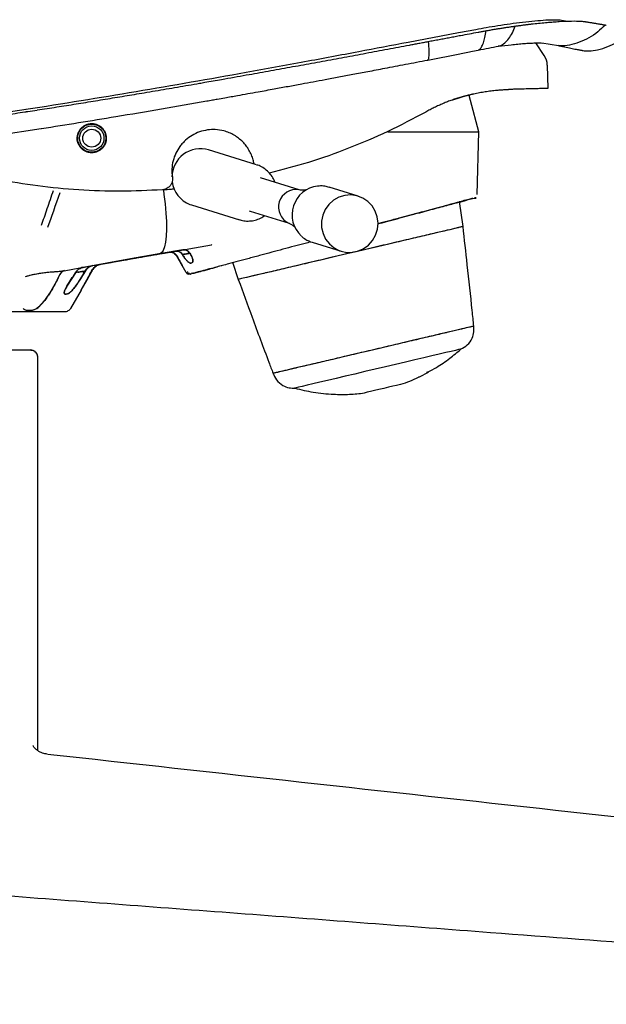
# Model space of a CAD drawing. Units: millimetres. Extents: x 0 to 4090, y 0 to 2860.
# Drawn here: x 2795 to 2958, y 1605 to 1878 of the extents above; entities that cross this region are included whole.
import ezdxf

# ---------------------------------------------------------------- set-up
doc = ezdxf.new("R2010")
doc.units = ezdxf.units.MM
doc.linetypes.add('SLD-Solido', pattern=[0])
doc.layers.add('OGGETTO', color=7, linetype='Continuous')
doc.layers.add('QUOTE', color=251, linetype='Continuous', lineweight=5)
doc.styles.add('ARIAL', font='Arial')
doc.dimstyles.new('Quotatura  scala 1_10', dxfattribs={"dimtxt": 30, "dimasz": 35, "dimexe": 0, "dimexo": 3, "dimgap": 7, "dimtad": 1, "dimlfac": 0.1, "dimrnd": 0.5, "dimzin": 12, "dimdsep": 46, "dimtxsty": 'ARIAL', "dimcen": 0.09, "dimclrd": 256, "dimclre": 251, "dimadec": 0, "dimazin": 3, "dimtfac": 1, "dimtofl": 0, "dimtmove": 0, "dimatfit": 3, "dimfxl": 1, "dimfrac": 2, "dimtolj": 1, "dimtzin": 12, "dimarcsym": 0})

# ---------------------------------------------------------------- blocks, each defined once
blk = doc.blocks.new('*D4')
at = {"layer": 'Defpoints', "color": 0}
for p in [(2469.88, 1613.24), (3088.89, 1613.24), (2469.88, 1511.08)]:
    blk.add_point(p, dxfattribs=at)
at = {"layer": 'QUOTE', "color": 251, "lineweight": -2}
for p, q in [((2469.88, 1610.24), (2469.88, 1511.08)), ((3088.89, 1610.24), (3088.89, 1511.08))]:
    blk.add_line(p, q, dxfattribs=at)
at = {"layer": 'QUOTE', "lineweight": -2}
blk.add_line((3053.89, 1511.08), (2504.88, 1511.08), dxfattribs=at)
at = {"layer": 'QUOTE'}
for points in [[(2504.88, 1516.91), (2504.88, 1505.24), (2469.88, 1511.08)], [(3053.89, 1505.24), (3053.89, 1516.91), (3088.89, 1511.08)]]:
    blk.add_solid(points, dxfattribs=at)
at = {"layer": 'QUOTE', "color": 0, "insert": (2779.38, 1555.53), "char_height": 30, "attachment_point": 2, "rotation": 0, "style": 'ARIAL'}
blk.add_mtext('\\A1;62 cm\\P [24 3/8 in]', dxfattribs=at)

msp = doc.modelspace()

# ---------------------------------------------------------------- linework, layer by layer
at = {"layer": 'OGGETTO', "color": 7, "linetype": 'SLD-Solido', "lineweight": -3}
for p, q in [((2945.835, 1878.213), (2947.531, 1877.934)), ((2952.57, 1877.774), (2952.721, 1877.749)), ((2903.246, 1872.11), (2917.213, 1874.739)), ((2917.213, 1874.739), (2922.02, 1875.639)), ((2941.078, 1868.355), (2938.758, 1871.893)), ((2940.4, 1871.867), (2945.009, 1871.137)), ((2908.694, 1867.133), (2917.584, 1868.892)), ((2921.15, 1869.576), (2922.706, 1869.866)), ((2941.153, 1868.237), (2941.16, 1868.225)), ((2941.895, 1865.744), (2942.066, 1859.246)), ((2919.935, 1857.369), (2915.605, 1855.981)), ((2787.571, 1846.013), (2801.348, 1848.092)), ((2922.468, 1829.759), (2922.924, 1847.162)), ((2861.13, 1838.047), (2847.843, 1842.157)), ((2873.011, 1831.075), (2862.271, 1834.397)), ((2889.403, 1829.302), (2881.336, 1831.797)), ((2842.659, 1827.028), (2843.115, 1826.871)), ((2918.505, 1820.876), (2917.5, 1827.818)), ((2843.115, 1826.871), (2856.402, 1822.762)), ((2859.128, 1825.225), (2859.405, 1825.13)), ((2859.405, 1825.13), (2870.173, 1821.799)), ((2855.946, 1822.919), (2856.402, 1822.762)), ((2876.153, 1816.669), (2876.609, 1816.512)), ((2876.609, 1816.512), (2884.675, 1814.017)), ((2835.023, 1813.432), (2834.266, 1813.299)), ((2840.657, 1814.425), (2834.644, 1813.365)), ((2835.023, 1813.432), (2848.637, 1815.833)), ((2842.63, 1813.466), (2842.241, 1813.943)), ((2842.63, 1813.466), (2842.591, 1813.459)), ((2842.63, 1813.466), (2842.823, 1813.149)), ((2842.63, 1813.466), (2842.63, 1813.466)), ((2843.068, 1812.67), (2842.63, 1813.466)), ((2842.63, 1813.466), (2842.63, 1813.466)), ((2848.637, 1815.833), (2848.719, 1815.847)), ((2814.046, 1809.733), (2820.736, 1810.913)), ((2839.33, 1812.179), (2838.977, 1812.794)), ((2840.887, 1812.612), (2840.589, 1813.091)), ((2840.589, 1813.091), (2840.589, 1813.091)), ((2840.589, 1813.09), (2840.589, 1813.09)), ((2843.165, 1810.781), (2842.949, 1810.721)), ((2842.949, 1810.721), (2843.165, 1810.781)), ((2854.519, 1810.943), (2856.084, 1806.191)), ((2807.798, 1808.631), (2807.553, 1808.543)), ((2807.683, 1808.611), (2814.046, 1809.733)), ((2810.855, 1808.042), (2808.662, 1804.621)), ((2810.855, 1808.042), (2810.856, 1808.041)), ((2811.677, 1805.449), (2813.62, 1808.553)), ((2813.62, 1808.553), (2811.87, 1805.757)), ((2812.967, 1809.543), (2813.342, 1809.609)), ((2813.621, 1808.552), (2813.62, 1808.553)), ((2815.608, 1808.921), (2813.973, 1806.081)), ((2813.973, 1806.081), (2815.608, 1808.921)), ((2841.58, 1808.111), (2840.469, 1810.036)), ((2840.47, 1810.036), (2840.469, 1810.036)), ((2841.613, 1808.127), (2841.696, 1808.025)), ((2842.355, 1808.017), (2842.323, 1807.955)), ((2842.2, 1807.723), (2842.391, 1807.612)), ((2843.129, 1807.758), (2842.705, 1807.645)), ((2842.705, 1807.645), (2842.854, 1807.685)), ((2812.425, 1803.218), (2809.501, 1798.154)), ((2812.423, 1803.217), (2812.425, 1803.218)), ((2808.667, 1802.195), (2808.183, 1802.07)), ((2808.277, 1802.077), (2808.624, 1802.172)), ((2779.384, 1786.59), (2798.384, 1786.59)), ((2800.384, 1675.296), (2800.384, 1784.59)), ((2906.358, 1779.143), (2906.311, 1779.134)), ((2906.373, 1779.147), (2908.936, 1780.468)), ((2908.907, 1780.461), (2908.397, 1780.341)), ((2871.776, 1775.982), (2871.734, 1775.972)), ((2891.061, 1774.639), (2891.052, 1774.637))]:
    msp.add_line(p, q, dxfattribs=at)
at = {"layer": 'OGGETTO', "color": 7, "linetype": 'SLD-Solido', "lineweight": -3, "flags": 128}
for points in [[(2922.924, 1847.154), (2920.592, 1855.857), (2920.214, 1857.269)], [(2803.216, 1820.663), (2803.603, 1821.762), (2804.002, 1822.903), (2804.414, 1824.079), (2804.835, 1825.287), (2805.264, 1826.52), (2805.7, 1827.772), (2806.139, 1829.039), (2806.581, 1830.314)], [(2835.279, 1831.005), (2835.451, 1829.783), (2835.763, 1827.156), (2835.981, 1824.638), (2836.102, 1822.277), (2836.123, 1820.117), (2836.045, 1818.199), (2835.867, 1816.558), (2835.595, 1815.226), (2835.232, 1814.228), (2834.787, 1813.581), (2834.266, 1813.299)], [(2884.219, 1814.174), (2885.864, 1813.75), (2887.564, 1813.696), (2889.24, 1814.014), (2890.812, 1814.69), (2892.208, 1815.692), (2893.363, 1816.973), (2894.221, 1818.473), (2894.744, 1820.122), (2894.907, 1821.843), (2894.701, 1823.555), (2894.138, 1825.179), (2893.242, 1826.638), (2892.057, 1827.864), (2890.637, 1828.8), (2889.048, 1829.403), (2887.366, 1829.643), (2885.668, 1829.51), (2884.035, 1829.01), (2882.542, 1828.166), (2881.259, 1827.018), (2880.246, 1825.62), (2879.552, 1824.036), (2879.207, 1822.341), (2879.228, 1820.614), (2879.615, 1818.936), (2880.349, 1817.386), (2881.395, 1816.035), (2882.706, 1814.948), (2884.219, 1814.174)], [(2917.54, 1827.697), (2917.368, 1827.651), (2916.852, 1827.513), (2915.999, 1827.284), (2914.818, 1826.967), (2913.321, 1826.566), (2911.526, 1826.085), (2909.452, 1825.53), (2907.121, 1824.905), (2904.559, 1824.219), (2901.795, 1823.478), (2898.858, 1822.691), (2895.781, 1821.866), (2894.947, 1821.643)], [(2918.505, 1820.876), (2918.422, 1820.856), (2918.013, 1820.76), (2917.267, 1820.585), (2916.193, 1820.332), (2914.802, 1820.005), (2913.11, 1819.607), (2911.135, 1819.142), (2908.899, 1818.616), (2906.426, 1818.034), (2903.743, 1817.403), (2900.881, 1816.73), (2897.869, 1816.021), (2894.742, 1815.286), (2891.533, 1814.531), (2888.277, 1813.765), (2885.011, 1812.996), (2881.77, 1812.234)], [(2815.721, 1810.029), (2828.505, 1812.283), (2838.549, 1814.054)], [(2820.557, 1810.881), (2828.473, 1812.277), (2834.577, 1813.353)], [(2834.577, 1813.353), (2826.14, 1811.866), (2820.557, 1810.881)], [(2834.476, 1813.336), (2825.151, 1811.691), (2812.967, 1809.543)], [(2838.886, 1812.777), (2839.677, 1811.406), (2840.469, 1810.036)], [(2881.77, 1812.234), (2878.589, 1811.486), (2875.504, 1810.76), (2872.548, 1810.064), (2869.754, 1809.407), (2867.151, 1808.795), (2864.77, 1808.235), (2862.635, 1807.732), (2860.77, 1807.294), (2859.196, 1806.923), (2857.93, 1806.625), (2856.986, 1806.403), (2856.373, 1806.259), (2856.1, 1806.195), (2856.084, 1806.191)], [(2812.425, 1803.218), (2814.077, 1806.08), (2815.729, 1808.942)], [(2921.501, 1793.205), (2921.463, 1793.196), (2921.126, 1793.117), (2920.442, 1792.956), (2919.421, 1792.716), (2918.075, 1792.399), (2916.422, 1792.01), (2914.482, 1791.554), (2912.28, 1791.036), (2909.843, 1790.463), (2907.203, 1789.841), (2904.391, 1789.18), (2901.444, 1788.487), (2898.398, 1787.77), (2895.293, 1787.04), (2892.166, 1786.304), (2889.058, 1785.573), (2886.007, 1784.855), (2883.052, 1784.16), (2880.23, 1783.496), (2877.576, 1782.871), (2875.124, 1782.295), (2872.904, 1781.772), (2870.945, 1781.312), (2869.271, 1780.918), (2867.904, 1780.596), (2866.859, 1780.35), (2866.152, 1780.184), (2865.79, 1780.099), (2865.739, 1780.087)], [(2917.97, 1786.849), (2917.97, 1786.849), (2917.79, 1786.807), (2917.262, 1786.683), (2916.395, 1786.479), (2915.202, 1786.198), (2913.699, 1785.845), (2911.912, 1785.424), (2909.865, 1784.942), (2907.591, 1784.407), (2905.124, 1783.827), (2902.501, 1783.21), (2899.762, 1782.566), (2896.949, 1781.904), (2894.104, 1781.235), (2891.27, 1780.568), (2888.491, 1779.914), (2885.808, 1779.283), (2883.262, 1778.684), (2880.892, 1778.126), (2878.733, 1777.619), (2876.819, 1777.168), (2875.178, 1776.782), (2873.835, 1776.466), (2872.811, 1776.225), (2872.121, 1776.063), (2871.776, 1775.982)], [(2908.942, 1780.469), (2908.937, 1780.468), (2908.856, 1780.449), (2908.675, 1780.406), (2908.397, 1780.341)], [(2901.273, 1777.041), (2901.17, 1777.017), (2900.734, 1776.914), (2899.987, 1776.739), (2898.979, 1776.502), (2897.779, 1776.219), (2896.469, 1775.911), (2895.139, 1775.598), (2893.878, 1775.301), (2892.772, 1775.041), (2891.898, 1774.836), (2891.315, 1774.699), (2891.061, 1774.639)]]:
    msp.add_lwpolyline(points, dxfattribs=at)
at = {"layer": 'OGGETTO', "color": 7, "linetype": 'SLD-Solido', "lineweight": -3}
for radius in [3.9, 3.4, 2.5]:
    msp.add_circle((2815.384, 1845.425), radius, dxfattribs=at)
for centre, radius, start, end in [((2936.897, 1865.613), 5, 1.5, 33.25686), ((2845.58, 1834.517), 7.968, 73.50725, 178.91591), ((2845.472, 1834.361), 7.854, 187.68051, 249.01179), ((2872.117, 1826.275), 4.858, 80.21045, 245.40815), ((2879.019, 1824.139), 8.001, 96.7435, 227.24708), ((2808.897, 1806.11), 2.803, 122.54891, 156.99758)]:
    msp.add_arc(centre, radius, start, end, dxfattribs=at)
for points, knots in [([(2922.019, 1875.639), (2923.008, 1875.821), (2925.097, 1876.205), (2928.317, 1876.737), (2931.727, 1877.246), (2935.209, 1877.696), (2938.601, 1878.055), (2941.683, 1878.283), (2944.31, 1878.366), (2945.316, 1878.265), (2945.835, 1878.213)], [0, 0, 0, 0, 0.0879103, 0.1856625, 0.2947248, 0.4148059, 0.5455569, 0.6867102, 0.8382228, 1, 1, 1, 1]), ([(2924.866, 1875.268), (2925.061, 1875.302), (2925.451, 1875.371), (2926.033, 1875.471), (2926.612, 1875.57), (2927.189, 1875.667), (2927.932, 1875.79), (2928.836, 1875.936), (2929.897, 1876.102), (2930.944, 1876.261), (2931.979, 1876.413), (2932.657, 1876.509), (2932.996, 1876.557)], [0, 0, 0, 0, 0.0697982, 0.1395361, 0.2092147, 0.2788346, 0.3484018, 0.4790808, 0.6095779, 0.7398952, 0.870035, 1, 1, 1, 1]), ([(2928.266, 1871.033), (2928.465, 1871.049), (2929.119, 1871.103), (2930.102, 1871.849), (2931.223, 1873.032), (2932.22, 1874.581), (2932.742, 1875.908), (2932.996, 1876.555)], [0, 0, 0, 0, 0.0977527, 0.3206646, 0.5534102, 0.7823453, 1, 1, 1, 1]), ([(2932.996, 1876.557), (2933.171, 1876.581), (2933.52, 1876.63), (2934.039, 1876.701), (2934.553, 1876.769), (2935.063, 1876.836), (2935.568, 1876.901), (2936.068, 1876.964), (2936.563, 1877.025), (2937.054, 1877.084), (2937.539, 1877.141), (2938.53, 1877.255), (2939.989, 1877.412), (2941.844, 1877.589), (2943.588, 1877.733), (2945.992, 1877.896), (2948.769, 1878.003), (2951.003, 1877.955), (2952.056, 1877.852), (2952.406, 1877.801), (2952.488, 1877.789), (2952.535, 1877.781), (2952.569, 1877.776)], [0, 0, 0, 0, 0.0187087, 0.0374047, 0.056088, 0.0747589, 0.0934174, 0.1120638, 0.1306982, 0.1493209, 0.1679319, 0.1865314, 0.2645856, 0.3424511, 0.4201455, 0.4976961, 0.6860664, 0.874114, 0.9726462, 0.984179, 0.9880858, 1, 1, 1, 1]), ([(2957.914, 1876.89), (2957.272, 1876.217), (2955.952, 1874.832), (2953.503, 1873.245), (2950.85, 1871.986), (2948.162, 1871.227), (2946.172, 1870.962), (2945.172, 1871.134), (2945.008, 1871.163)], [0, 0, 0, 0, 0.18953311, 0.38992998, 0.59433617, 0.79052542, 0.96550463, 1, 1, 1, 1]), ([(2952.721, 1877.75), (2952.884, 1877.723), (2953.209, 1877.669), (2953.685, 1877.59), (2954.152, 1877.513), (2954.609, 1877.438), (2955.056, 1877.364), (2955.494, 1877.291), (2955.922, 1877.221), (2956.34, 1877.152), (2956.748, 1877.084), (2957.147, 1877.019), (2957.537, 1876.954), (2957.788, 1876.913), (2957.914, 1876.892)], [0, 0, 0, 0, 0.083392, 0.1667732, 0.2501437, 0.3335034, 0.4168525, 0.5001909, 0.5835187, 0.6668359, 0.7501427, 0.8334389, 0.9167246, 1, 1, 1, 1]), ([(2957.914, 1876.892), (2957.979, 1876.881), (2958.108, 1876.86), (2958.234, 1876.839), (2958.297, 1876.829)], [0, 0, 0, 0, 0.5000161, 1, 1, 1, 1]), ([(2908.839, 1872.287), (2909.34, 1872.381), (2910.341, 1872.569), (2911.842, 1872.851), (2913.343, 1873.132), (2914.843, 1873.412), (2916.342, 1873.691), (2917.341, 1873.877), (2917.841, 1873.97)], [0, 0, 0, 0, 0.1666902, 0.3333697, 0.5000393, 0.6667003, 0.8333535, 1, 1, 1, 1]), ([(2917.841, 1873.97), (2918.652, 1874.121), (2920.273, 1874.423), (2921.893, 1874.725), (2922.703, 1874.876)], [0, 0, 0, 0, 0.5000003, 1, 1, 1, 1]), ([(2922.688, 1869.942), (2922.797, 1869.952), (2923.163, 1869.985), (2923.639, 1870.685), (2924.159, 1871.818), (2924.583, 1873.325), (2924.773, 1874.629), (2924.866, 1875.266)], [0, 0, 0, 0, 0.0952041, 0.31837383, 0.5512129, 0.78074596, 1, 1, 1, 1]), ([(2922.703, 1874.876), (2922.769, 1874.888), (2923.164, 1874.961), (2923.886, 1875.094), (2924.54, 1875.21), (2924.866, 1875.268)], [0, 0, 0, 0, 0.0914197, 0.5459391, 1, 1, 1, 1]), ([(2951.33, 1869.891), (2951.473, 1869.853), (2952.077, 1869.692), (2953.665, 1869.597), (2956.047, 1869.944), (2958.734, 1870.801), (2961.368, 1872.106), (2963.713, 1873.697), (2964.943, 1875.022), (2965.536, 1875.662)], [0, 0, 0, 0, 0.0347257, 0.1464415, 0.2962706, 0.4780165, 0.6633067, 0.8373565, 1, 1, 1, 1]), ([(2858.241, 1863.742), (2863.668, 1864.727), (2874.102, 1866.62), (2889.104, 1869.419), (2898.671, 1871.239), (2903.246, 1872.11)], [0, 0, 0, 0, 0.36131, 0.6946074, 1, 1, 1, 1]), ([(2858.309, 1862.975), (2859.319, 1863.155), (2861.338, 1863.515), (2864.366, 1864.059), (2867.392, 1864.604), (2870.417, 1865.152), (2873.44, 1865.701), (2876.462, 1866.253), (2879.482, 1866.806), (2882.501, 1867.362), (2885.519, 1867.919), (2888.535, 1868.478), (2891.549, 1869.039), (2894.563, 1869.602), (2897.575, 1870.166), (2900.585, 1870.732), (2902.592, 1871.11), (2903.595, 1871.3)], [0, 0, 0, 0, 0.0667927, 0.1335657, 0.2003192, 0.2670533, 0.3337682, 0.4004643, 0.467142, 0.5338017, 0.6004443, 0.6670704, 0.7336811, 0.8002778, 0.8668619, 0.9334353, 1, 1, 1, 1]), ([(2903.595, 1871.3), (2904.032, 1871.382), (2904.906, 1871.547), (2906.218, 1871.795), (2907.529, 1872.041), (2908.402, 1872.205), (2908.839, 1872.287)], [0, 0, 0, 0, 0.2500274, 0.5000358, 0.7500262, 1, 1, 1, 1]), ([(2908.839, 1872.286), (2908.902, 1871.365), (2909.032, 1869.478), (2908.963, 1867.998), (2908.847, 1867.206), (2908.719, 1867.21), (2908.68, 1867.211)], [0, 0, 0, 0, 0.3303825, 0.6769935, 0.8991483, 1, 1, 1, 1]), ([(2922.718, 1869.869), (2923.693, 1870.072), (2925.624, 1870.473), (2927.463, 1870.807), (2928.373, 1870.972)], [0, 0, 0, 0, 0.5049681, 1, 1, 1, 1]), ([(2928.284, 1870.956), (2929.528, 1871.11), (2931.457, 1871.349), (2933.768, 1871.574), (2935.502, 1871.721), (2937.118, 1871.831), (2938.546, 1871.898), (2939.746, 1871.918), (2940.222, 1871.879), (2940.468, 1871.859)], [0, 0, 0, 0, 0.2029059, 0.3148023, 0.4341065, 0.5621645, 0.6987849, 0.8442031, 1, 1, 1, 1]), ([(2945.086, 1871.104), (2945.803, 1870.953), (2947.238, 1870.653), (2948.32, 1870.438), (2948.861, 1870.331)], [0, 0, 0, 0, 0.4998294, 1, 1, 1, 1]), ([(2917.584, 1868.892), (2918.181, 1869.011), (2919.368, 1869.249), (2920.558, 1869.467), (2921.149, 1869.576)], [0, 0, 0, 0, 0.50323911, 1, 1, 1, 1]), ([(2948.861, 1870.331), (2949.335, 1870.238), (2950.283, 1870.052), (2950.86, 1869.945), (2951.149, 1869.891)], [0, 0, 0, 0, 0.4998395, 1, 1, 1, 1]), ([(2951.147, 1869.891), (2951.274, 1869.865), (2951.42, 1869.836), (2951.694, 1869.798), (2951.727, 1869.793)], [0, 0, 0, 0, 0.87831086, 1, 1, 1, 1]), ([(2847.367, 1855.768), (2847.877, 1855.858), (2848.84, 1856.028), (2850.496, 1856.321), (2852.818, 1856.734), (2856.589, 1857.407), (2861.155, 1858.229), (2865.833, 1859.079), (2869.879, 1859.818), (2873.51, 1860.486), (2876.944, 1861.121), (2880.377, 1861.758), (2884.046, 1862.443), (2887.998, 1863.184), (2892.256, 1863.986), (2897.116, 1864.908), (2902.665, 1865.963), (2906.633, 1866.734), (2908.694, 1867.133)], [0, 0, 0, 0, 0.0248742, 0.0470159, 0.0808265, 0.1382089, 0.2311614, 0.3038372, 0.3667539, 0.4289147, 0.4813712, 0.5346564, 0.5968648, 0.6608618, 0.7281196, 0.8053334, 0.8989204, 1, 1, 1, 1]), ([(2797.122, 1853.442), (2807.312, 1855.06), (2827.707, 1858.299), (2848.058, 1861.927), (2858.241, 1863.742)], [0, 0, 0, 0, 0.4996565, 1, 1, 1, 1]), ([(2846.75, 1860.937), (2847.536, 1861.074), (2849.107, 1861.349), (2851.822, 1861.826), (2854.889, 1862.367), (2857.171, 1862.773), (2858.309, 1862.975)], [0, 0, 0, 0, 0.20382, 0.4076201, 0.704511, 1, 1, 1, 1]), ([(2800.266, 1853.253), (2801.164, 1853.391), (2802.96, 1853.669), (2805.654, 1854.091), (2808.349, 1854.516), (2811.044, 1854.946), (2813.74, 1855.379), (2816.438, 1855.816), (2819.136, 1856.256), (2821.835, 1856.7), (2824.535, 1857.147), (2827.236, 1857.598), (2831.089, 1858.245), (2836.094, 1859.094), (2841.222, 1859.976), (2844.774, 1860.592), (2846.275, 1860.854), (2846.75, 1860.937)], [0, 0, 0, 0, 0.0578956, 0.1158073, 0.1737386, 0.2316923, 0.2896703, 0.3476739, 0.405704, 0.4637607, 0.5218436, 0.5799508, 0.6380831, 0.7705503, 0.9030483, 0.9692761, 1, 1, 1, 1]), ([(2918.588, 1857.025), (2918.691, 1857.054), (2918.894, 1857.112), (2919.202, 1857.197), (2919.505, 1857.28), (2919.805, 1857.358), (2920.1, 1857.434), (2920.39, 1857.507), (2920.674, 1857.577), (2920.953, 1857.644), (2921.225, 1857.707), (2921.923, 1857.866), (2923.052, 1858.099), (2924.661, 1858.38), (2926.28, 1858.607), (2927.589, 1858.747), (2928.558, 1858.828), (2929.198, 1858.874), (2929.838, 1858.911), (2930.478, 1858.94), (2930.9, 1858.953), (2931.111, 1858.959)], [0, 0, 0, 0, 0.0289552, 0.0571539, 0.0845961, 0.1112821, 0.1372121, 0.1623862, 0.1868047, 0.2104678, 0.2333759, 0.2555292, 0.3849001, 0.5070963, 0.6323396, 0.7553977, 0.8037798, 0.852423, 0.9013355, 0.9505252, 1, 1, 1, 1]), ([(2942.066, 1859.246), (2942.064, 1859.246), (2942.062, 1859.246), (2942.045, 1859.245), (2942.018, 1859.245), (2941.98, 1859.244), (2941.931, 1859.242), (2941.83, 1859.24), (2941.64, 1859.235), (2941.299, 1859.226), (2940.864, 1859.215), (2940.164, 1859.196), (2939.07, 1859.168), (2937.712, 1859.132), (2936.492, 1859.1), (2935.514, 1859.074), (2934.48, 1859.047), (2933.578, 1859.024), (2932.836, 1859.004), (2932.27, 1858.989), (2931.696, 1858.974), (2931.306, 1858.964), (2931.111, 1858.959)], [0, 0, 0, 0, 0.0208709, 0.0417097, 0.0625316, 0.083352, 0.1041861, 0.1250491, 0.1875443, 0.2500679, 0.3125631, 0.3750867, 0.5000023, 0.6249179, 0.6874132, 0.7499367, 0.812432, 0.8749555, 0.9062265, 0.9374565, 0.9686972, 1, 1, 1, 1]), ([(2801.399, 1848.1), (2808.296, 1849.195), (2823.632, 1851.628), (2838.943, 1854.299), (2847.367, 1855.768)], [0, 0, 0, 0, 0.4497732, 1, 1, 1, 1]), ([(2918.588, 1857.025), (2918.378, 1856.963), (2917.957, 1856.841), (2917.326, 1856.645), (2916.698, 1856.442), (2916.071, 1856.229), (2915.446, 1856.008), (2914.823, 1855.779), (2914.203, 1855.541), (2913.584, 1855.294), (2912.969, 1855.039), (2912.355, 1854.775), (2911.745, 1854.503), (2911.137, 1854.222), (2910.532, 1853.933), (2909.931, 1853.635), (2909.332, 1853.328), (2908.737, 1853.014), (2908.342, 1852.797), (2908.145, 1852.688)], [0, 0, 0, 0, 0.0600503, 0.1199345, 0.1796551, 0.2392147, 0.2986157, 0.3578606, 0.4169521, 0.4758926, 0.5346848, 0.5933313, 0.6518347, 0.7101977, 0.7684229, 0.826513, 0.8844707, 0.9422988, 1, 1, 1, 1]), ([(2738.605, 1845.894), (2743.45, 1846.388), (2753.171, 1847.38), (2772.682, 1849.812), (2787.341, 1851.989), (2797.123, 1853.442)], [0, 0, 0, 0, 0.2484637, 0.4984785, 1, 1, 1, 1]), ([(2786.293, 1851.16), (2787.168, 1851.287), (2788.916, 1851.542), (2791.538, 1851.93), (2794.159, 1852.322), (2795.907, 1852.587), (2796.78, 1852.719)], [0, 0, 0, 0, 0.2500336, 0.5000328, 0.7500154, 1, 1, 1, 1]), ([(2796.78, 1852.719), (2796.894, 1852.736), (2797.048, 1852.76), (2797.24, 1852.789), (2797.425, 1852.817), (2798.416, 1852.968), (2799.369, 1853.115), (2800.215, 1853.245)], [0, 0, 0, 0, 0.099316, 0.1343928, 0.1676673, 0.2614972, 1, 1, 1, 1]), ([(2908.145, 1852.688), (2904.671, 1850.844), (2897.82, 1847.207), (2886.871, 1842.559), (2875.892, 1838.63), (2868.34, 1836.65), (2864.694, 1835.695)], [0, 0, 0, 0, 0.2628716, 0.5183592, 0.7674316, 1, 1, 1, 1]), ([(2815.49, 1841.376), (2815.423, 1841.376), (2815.291, 1841.374), (2815.093, 1841.384), (2814.896, 1841.402), (2814.701, 1841.431), (2814.508, 1841.469), (2814.317, 1841.517), (2814.127, 1841.574), (2813.751, 1841.707), (2813.211, 1841.975), (2812.58, 1842.468), (2812.054, 1843.07), (2811.662, 1843.767), (2811.408, 1844.524), (2811.309, 1845.317), (2811.365, 1846.115), (2811.579, 1846.885), (2811.935, 1847.602), (2812.429, 1848.232), (2813.034, 1848.758), (2813.618, 1849.086), (2814.112, 1849.277), (2814.493, 1849.383), (2814.882, 1849.452), (2815.146, 1849.467), (2815.278, 1849.474)], [0, 0, 0, 0, 0.0157112, 0.0313134, 0.0468435, 0.062339, 0.0778375, 0.0933768, 0.1089943, 0.1247267, 0.1875945, 0.2502998, 0.3128097, 0.3750358, 0.4377123, 0.4999043, 0.5621213, 0.624966, 0.6871858, 0.7497233, 0.8125726, 0.8754393, 0.9067468, 0.9377435, 0.9687281, 1, 1, 1, 1]), ([(2815.278, 1849.474), (2815.344, 1849.475), (2815.477, 1849.476), (2815.675, 1849.466), (2815.871, 1849.448), (2816.066, 1849.419), (2816.259, 1849.381), (2816.45, 1849.334), (2816.64, 1849.277), (2817.015, 1849.143), (2817.555, 1848.876), (2818.186, 1848.384), (2818.712, 1847.782), (2819.106, 1847.085), (2819.36, 1846.327), (2819.459, 1845.533), (2819.402, 1844.734), (2819.188, 1843.963), (2818.831, 1843.246), (2818.337, 1842.617), (2817.732, 1842.092), (2817.149, 1841.764), (2816.655, 1841.573), (2816.274, 1841.467), (2815.885, 1841.398), (2815.622, 1841.384), (2815.49, 1841.376)], [0, 0, 0, 0, 0.0157096, 0.0313078, 0.0468316, 0.0623183, 0.0778057, 0.0933315, 0.1089332, 0.1246476, 0.187417, 0.2500368, 0.3125309, 0.3747847, 0.4375707, 0.499898, 0.5622516, 0.62521, 0.687457, 0.7499768, 0.8127397, 0.8755077, 0.9067844, 0.9377592, 0.9687313, 1, 1, 1, 1]), ([(2860.455, 1838.256), (2860.382, 1838.642), (2860.217, 1839.509), (2859.745, 1840.814), (2859.101, 1842.104), (2858.296, 1843.303), (2857.332, 1844.419), (2856.209, 1845.413), (2854.925, 1846.28), (2853.552, 1846.963), (2851.793, 1847.552), (2849.776, 1847.863), (2847.491, 1847.76), (2845.314, 1847.232), (2843.247, 1846.27), (2841.711, 1845.147), (2840.619, 1844.064), (2839.653, 1842.89), (2838.676, 1841.265), (2837.913, 1839.128), (2837.549, 1836.844), (2837.697, 1835.308), (2837.771, 1834.538)], [0, 0, 0, 0, 0.0326802, 0.0733053, 0.1152093, 0.1527056, 0.1937903, 0.2384701, 0.2781092, 0.3237058, 0.366995, 0.4337536, 0.4938599, 0.5578802, 0.6200538, 0.6831953, 0.7154235, 0.7480682, 0.8095963, 0.8720665, 0.9358923, 1, 1, 1, 1]), ([(2897.605, 1847.154), (2897.636, 1847.154), (2899.85, 1847.154), (2903.876, 1847.154), (2909.429, 1847.154), (2914.159, 1847.154), (2918, 1847.154), (2920.8, 1847.154), (2922.589, 1847.154), (2922.812, 1847.154), (2922.924, 1847.154)], [0, 0, 0, 0, 0.0019913, 0.14456395, 0.28713657, 0.42970934, 0.57228203, 0.71485461, 0.85742734, 1, 1, 1, 1]), ([(2835.009, 1831.084), (2831.134, 1830.896), (2823.375, 1830.521), (2811.782, 1830.938), (2800.325, 1832.058), (2788.934, 1833.935), (2777.612, 1836.611), (2768.066, 1839.437), (2762.559, 1841.597), (2760.592, 1842.369)], [0, 0, 0, 0, 0.14934192, 0.29901374, 0.44663502, 0.59619945, 0.75207198, 0.91144065, 1, 1, 1, 1]), ([(2866.192, 1833.184), (2866.136, 1833.365), (2865.923, 1834.055), (2865.247, 1835.128), (2864.206, 1836.339), (2862.921, 1837.278), (2861.894, 1837.837), (2861.288, 1837.98), (2861.196, 1838.002)], [0, 0, 0, 0, 0.0787931, 0.2998189, 0.5205427, 0.7408566, 0.9607171, 1, 1, 1, 1]), ([(2837.771, 1834.538), (2837.778, 1834.487), (2837.792, 1834.384), (2837.804, 1834.23), (2837.813, 1833.895), (2837.75, 1833.361), (2837.485, 1832.653), (2837.087, 1832.091), (2836.61, 1831.657), (2836.132, 1831.364), (2835.646, 1831.185), (2835.278, 1831.108), (2835.081, 1831.09), (2835.009, 1831.084)], [0, 0, 0, 0, 0.03136611, 0.0624277, 0.09318509, 0.23373625, 0.38430922, 0.54491869, 0.6445773, 0.7730328, 0.88069339, 0.95636683, 1, 1, 1, 1]), ([(2801.447, 1821.226), (2801.701, 1821.962), (2802.211, 1823.441), (2803.041, 1825.861), (2803.898, 1828.37), (2804.481, 1830.082), (2804.77, 1830.934)], [0, 0, 0, 0, 0.2488444, 0.5000004, 0.7511549, 1, 1, 1, 1]), ([(2835.485, 1831.16), (2836.08, 1831.18), (2837.045, 1831.212), (2837.997, 1831.328), (2838.363, 1831.372)], [0, 0, 0, 0, 0.6162302, 1, 1, 1, 1]), ([(2875.057, 1831.088), (2875.062, 1831.091), (2875.1, 1831.109), (2874.896, 1831.032), (2874.416, 1830.963), (2873.71, 1830.934), (2873.167, 1831.042), (2872.942, 1831.087)], [0, 0, 0, 0, 0.0354288, 0.2497738, 0.5005869, 0.7936869, 1, 1, 1, 1]), ([(2881.403, 1831.752), (2880.987, 1831.87), (2880.065, 1832.132), (2878.94, 1832.211), (2878.276, 1832.095), (2878.13, 1832.07)], [0, 0, 0, 0, 0.3909087, 0.8663365, 1, 1, 1, 1]), ([(2894.86, 1821.62), (2895.666, 1821.836), (2898.554, 1822.61), (2903.164, 1823.845), (2908.491, 1825.273), (2913.098, 1826.504), (2916.823, 1827.513), (2919.746, 1828.256), (2920.908, 1828.718), (2922.679, 1828.819), (2921.728, 1828.819), (2921.728, 1828.819)], [0, 0, 0, 0, 0.0522854, 0.1874917, 0.3233116, 0.4583827, 0.5941325, 0.7292123, 0.8647331, 0.9999993, 1, 1, 1, 1]), ([(2919.503, 1828.223), (2919.425, 1828.202), (2918.857, 1828.05), (2916.932, 1827.534), (2914.602, 1826.91), (2913.45, 1826.601)], [0, 0, 0, 0, 0.0741599, 0.5419378, 1, 1, 1, 1]), ([(2917.468, 1827.81), (2918.104, 1827.98), (2919.585, 1828.377), (2920.914, 1828.733), (2921.11, 1828.786), (2921.208, 1828.812)], [0, 0, 0, 0, 0.2728252, 0.6356957, 1, 1, 1, 1]), ([(2907.218, 1824.931), (2906.802, 1824.819), (2905.866, 1824.569), (2904.303, 1824.15), (2902.541, 1823.678), (2900.677, 1823.178), (2898.648, 1822.635), (2896.712, 1822.116), (2895.393, 1821.762), (2894.86, 1821.62)], [0, 0, 0, 0, 0.1129947, 0.2540042, 0.4037395, 0.5541094, 0.7055616, 0.8812037, 1, 1, 1, 1]), ([(2855.935, 1822.922), (2856.365, 1822.783), (2857.296, 1822.483), (2858.806, 1822.361), (2860.386, 1822.524), (2861.883, 1823.026), (2862.89, 1823.508), (2863.322, 1823.88), (2863.355, 1823.908)], [0, 0, 0, 0, 0.1734837, 0.376018, 0.5784184, 0.7807555, 0.9831986, 1, 1, 1, 1]), ([(2870.086, 1821.844), (2870.369, 1821.711), (2870.941, 1821.443), (2871.495, 1821.004), (2871.796, 1820.685), (2871.818, 1820.652), (2871.827, 1820.637)], [0, 0, 0, 0, 0.2846431, 0.5755999, 0.8196661, 1, 1, 1, 1]), ([(2918.505, 1820.876), (2918.389, 1820.849), (2918.157, 1820.794), (2916.301, 1820.357), (2913.417, 1819.679), (2909.505, 1818.759), (2904.747, 1817.639), (2899.316, 1816.362), (2893.423, 1814.975), (2887.295, 1813.534), (2881.167, 1812.092), (2875.274, 1810.706), (2869.843, 1809.428), (2865.084, 1808.309), (2861.173, 1807.388), (2858.289, 1806.71), (2856.433, 1806.273), (2856.201, 1806.219), (2856.085, 1806.191)], [0, 0, 0, 0, 0.06250041, 0.12500077, 0.18750128, 0.25000184, 0.31250236, 0.37500279, 0.43750313, 0.50000353, 0.5625039, 0.62500433, 0.68750481, 0.75000537, 0.81250594, 0.87500643, 0.93750684, 1, 1, 1, 1]), ([(2921.493, 1793.204), (2921.349, 1794.641), (2920.781, 1800.33), (2919.786, 1809.554), (2918.901, 1817.338), (2918.499, 1820.875)], [0, 0, 0, 0, 0.1556421, 0.6162352, 1, 1, 1, 1]), ([(2876.078, 1816.587), (2875.606, 1816.461), (2874.13, 1816.065), (2871.58, 1815.382), (2868.46, 1814.546), (2865.34, 1813.71), (2862.201, 1812.869), (2859.096, 1812.037), (2856.087, 1811.231), (2853.025, 1810.41), (2850.056, 1809.614), (2847.355, 1808.891), (2845.286, 1808.336), (2843.897, 1807.964), (2843.727, 1807.919), (2843.642, 1807.896)], [0, 0, 0, 0, 0.02671321, 0.08356896, 0.14700787, 0.21002972, 0.27310404, 0.34558887, 0.41733212, 0.48906497, 0.58653079, 0.68292481, 0.78549614, 0.89251672, 1, 1, 1, 1]), ([(2873.634, 1818.243), (2873.705, 1818.168), (2874.138, 1817.708), (2874.997, 1817.171), (2875.811, 1816.816), (2876.142, 1816.672)], [0, 0, 0, 0, 0.1036551, 0.6359458, 1, 1, 1, 1]), ([(2836.807, 1813.747), (2837.011, 1813.764), (2837.418, 1813.8), (2838.01, 1813.612), (2838.531, 1813.277), (2838.768, 1812.944), (2838.886, 1812.777)], [0, 0, 0, 0, 0.2504084, 0.4998273, 0.7497671, 1, 1, 1, 1]), ([(2836.901, 1813.763), (2837.13, 1813.781), (2837.586, 1813.816), (2838.192, 1813.584), (2838.67, 1813.237), (2838.875, 1812.941), (2838.977, 1812.794)], [0, 0, 0, 0, 0.2801301, 0.5594791, 0.7797537, 1, 1, 1, 1]), ([(2838.977, 1812.794), (2838.858, 1812.962), (2838.623, 1813.297), (2838.115, 1813.623), (2837.529, 1813.813), (2837.121, 1813.781), (2836.901, 1813.763)], [0, 0, 0, 0, 0.2523283, 0.4999901, 0.7298052, 1, 1, 1, 1]), ([(2838.549, 1814.054), (2838.748, 1814.071), (2839.146, 1814.105), (2839.745, 1813.914), (2840.255, 1813.573), (2840.485, 1813.24), (2840.589, 1813.091)], [0, 0, 0, 0, 0.2505951, 0.501297, 0.7754097, 1, 1, 1, 1]), ([(2840.589, 1813.091), (2840.456, 1813.275), (2840.189, 1813.644), (2839.634, 1813.96), (2839.072, 1814.104), (2838.724, 1814.071), (2838.549, 1814.054)], [0, 0, 0, 0, 0.2794345, 0.559525, 0.7798625, 1, 1, 1, 1]), ([(2842.63, 1813.466), (2842.198, 1813.386), (2841.426, 1813.245), (2840.844, 1813.138), (2840.589, 1813.091)], [0, 0, 0, 0, 0.5599572, 1, 1, 1, 1]), ([(2840.589, 1813.091), (2840.924, 1813.152), (2841.387, 1813.237), (2842.114, 1813.371), (2842.457, 1813.434), (2842.63, 1813.466)], [0, 0, 0, 0, 0.5649604, 0.7813527, 1, 1, 1, 1]), ([(2842.63, 1813.466), (2842.833, 1813.129), (2843.244, 1812.449), (2843.522, 1811.452), (2843.402, 1810.833), (2842.991, 1810.706), (2842.534, 1810.728), (2841.885, 1811.263), (2841.2, 1812.098), (2840.791, 1812.762), (2840.589, 1813.091)], [0, 0, 0, 0, 0.1246511, 0.2515237, 0.378316, 0.5019381, 0.6264871, 0.7518764, 0.8771676, 1, 1, 1, 1]), ([(2842.63, 1813.466), (2842.524, 1813.622), (2842.299, 1813.951), (2841.806, 1814.286), (2841.235, 1814.474), (2840.85, 1814.442), (2840.657, 1814.425)], [0, 0, 0, 0, 0.23535937, 0.49795042, 0.74861681, 1, 1, 1, 1]), ([(2840.657, 1814.425), (2840.873, 1814.441), (2841.304, 1814.472), (2841.88, 1814.246), (2842.335, 1813.902), (2842.532, 1813.611), (2842.63, 1813.466)], [0, 0, 0, 0, 0.280712, 0.5600916, 0.7811773, 1, 1, 1, 1]), ([(2820.736, 1810.913), (2823.009, 1811.314), (2827.555, 1812.115), (2832.029, 1812.904), (2834.266, 1813.299)], [0, 0, 0, 0, 0.5000399, 1, 1, 1, 1]), ([(2838.977, 1812.794), (2839.173, 1812.454), (2839.569, 1811.768), (2840.103, 1810.779), (2840.436, 1810.12), (2840.495, 1809.983), (2840.469, 1810.036), (2840.469, 1810.036)], [0, 0, 0, 0, 0.2459298, 0.4982018, 0.7507274, 0.9998134, 1, 1, 1, 1]), ([(2840.47, 1810.036), (2840.456, 1810.068), (2840.429, 1810.132), (2840.187, 1810.613), (2839.818, 1811.314), (2839.497, 1811.883), (2839.33, 1812.179)], [0, 0, 0, 0, 0.239477, 0.478694, 0.728404, 1, 1, 1, 1]), ([(2840.887, 1812.612), (2841.073, 1812.334), (2841.447, 1811.772), (2842.036, 1811.129), (2842.572, 1810.725), (2842.826, 1810.722), (2842.949, 1810.721)], [0, 0, 0, 0, 0.2510496, 0.5074203, 0.7607267, 1, 1, 1, 1]), ([(2843.165, 1810.781), (2843.266, 1810.846), (2843.455, 1810.967), (2843.48, 1811.43), (2843.399, 1811.866), (2843.274, 1812.257), (2843.087, 1812.694), (2842.912, 1812.995), (2842.823, 1813.149)], [0, 0, 0, 0, 0.2597789, 0.4860332, 0.6047751, 0.7253019, 0.8603092, 1, 1, 1, 1]), ([(2842.823, 1813.149), (2842.915, 1812.995), (2843.04, 1812.785), (2843.127, 1812.577), (2843.15, 1812.522)], [0, 0, 0, 0, 0.7325394, 1, 1, 1, 1]), ([(2797.003, 1806.98), (2797.328, 1807.087), (2797.98, 1807.3), (2799.272, 1807.626), (2800.721, 1807.904), (2802.276, 1808.116), (2803.845, 1808.263), (2805.33, 1808.369), (2806.672, 1808.466), (2807.345, 1808.563), (2807.683, 1808.611)], [0, 0, 0, 0, 0.12479211, 0.2499584, 0.37480678, 0.49946382, 0.62460467, 0.74961526, 0.87425845, 1, 1, 1, 1]), ([(2797.003, 1806.98), (2797.501, 1807.14), (2798.499, 1807.459), (2800.615, 1807.904), (2802.894, 1808.191), (2805.095, 1808.354), (2806.711, 1808.466), (2807.429, 1808.573), (2807.683, 1808.611)], [0, 0, 0, 0, 0.1837745, 0.3675694, 0.5495075, 0.726976, 0.9033679, 1, 1, 1, 1]), ([(2806.318, 1807.204), (2806.464, 1807.471), (2806.756, 1808.004), (2807.284, 1808.461), (2807.585, 1808.557), (2807.695, 1808.592)], [0, 0, 0, 0, 0.3877932, 0.7764101, 1, 1, 1, 1]), ([(2813.62, 1808.553), (2813.331, 1808.092), (2812.75, 1807.165), (2811.882, 1805.768), (2811.05, 1804.475), (2810.222, 1803.441), (2809.46, 1802.649), (2808.733, 1802.164), (2808.222, 1802.023), (2807.91, 1802.074), (2807.783, 1802.222), (2807.739, 1802.477), (2807.801, 1802.922), (2808.048, 1803.573), (2808.701, 1804.734), (2809.687, 1806.202), (2810.471, 1807.437), (2810.855, 1808.042)], [0, 0, 0, 0, 0.0906587, 0.1821173, 0.2746989, 0.3447785, 0.4149666, 0.4847878, 0.555006, 0.5801106, 0.6053986, 0.6307989, 0.6562492, 0.7065417, 0.755837, 0.8804293, 1, 1, 1, 1]), ([(2809.011, 1805.161), (2809.239, 1805.517), (2809.853, 1806.478), (2810.468, 1807.438), (2810.856, 1808.041)], [0, 0, 0, 0, 0.3710101, 1, 1, 1, 1]), ([(2810.856, 1808.041), (2810.995, 1808.253), (2811.273, 1808.678), (2811.972, 1809.259), (2812.591, 1809.436), (2812.967, 1809.543)], [0, 0, 0, 0, 0.2819326, 0.5647217, 1, 1, 1, 1]), ([(2812.967, 1809.543), (2812.745, 1809.489), (2812.303, 1809.382), (2811.703, 1809.034), (2811.201, 1808.589), (2810.965, 1808.215), (2810.856, 1808.041)], [0, 0, 0, 0, 0.256265, 0.5091413, 0.7726957, 1, 1, 1, 1]), ([(2813.621, 1808.552), (2813.177, 1808.47), (2812.384, 1808.324), (2811.323, 1808.128), (2810.856, 1808.041)], [0, 0, 0, 0, 0.55993073, 1, 1, 1, 1]), ([(2813.621, 1808.552), (2813.331, 1808.092), (2812.749, 1807.168), (2812.013, 1805.961), (2811.532, 1805.248), (2811.356, 1804.987)], [0, 0, 0, 0, 0.3859275, 0.7752595, 1, 1, 1, 1]), ([(2811.479, 1808.157), (2811.571, 1808.174), (2811.946, 1808.243), (2812.623, 1808.368), (2813.123, 1808.46), (2813.409, 1808.513)], [0, 0, 0, 0, 0.12117917, 0.49549486, 1, 1, 1, 1]), ([(2815.609, 1808.92), (2815.288, 1808.361), (2814.636, 1807.228), (2813.802, 1805.792), (2813.165, 1804.644), (2812.747, 1803.862), (2812.435, 1803.252), (2812.428, 1803.229), (2812.425, 1803.218)], [0, 0, 0, 0, 0.2421552, 0.49106, 0.6185891, 0.7469161, 0.8747382, 1, 1, 1, 1]), ([(2812.967, 1809.543), (2813.554, 1809.646), (2814.602, 1809.831), (2815.379, 1809.968), (2815.721, 1810.029)], [0, 0, 0, 0, 0.5599361, 1, 1, 1, 1]), ([(2812.967, 1809.543), (2813.554, 1809.646), (2814.602, 1809.831), (2815.379, 1809.968), (2815.721, 1810.029)], [0, 0, 0, 0, 0.5599362, 1, 1, 1, 1]), ([(2813.139, 1807.785), (2813.168, 1807.869), (2813.247, 1808.1), (2813.356, 1808.354), (2813.425, 1808.516)], [0, 0, 0, 0, 0.36206111, 1, 1, 1, 1]), ([(2815.721, 1810.029), (2815.481, 1809.969), (2815.001, 1809.849), (2814.411, 1809.479), (2813.941, 1809.045), (2813.727, 1808.717), (2813.621, 1808.552)], [0, 0, 0, 0, 0.2798543, 0.5600038, 0.7798121, 1, 1, 1, 1]), ([(2813.621, 1808.552), (2813.728, 1808.716), (2813.898, 1808.979), (2814.162, 1809.246), (2814.323, 1809.385), (2814.411, 1809.454), (2814.458, 1809.488), (2814.481, 1809.505), (2814.493, 1809.514), (2814.499, 1809.518), (2814.502, 1809.52), (2814.504, 1809.521), (2814.505, 1809.522), (2814.505, 1809.522), (2814.505, 1809.522), (2814.505, 1809.522), (2814.505, 1809.523), (2814.505, 1809.523), (2814.505, 1809.523), (2814.506, 1809.523), (2814.506, 1809.523), (2814.507, 1809.523), (2814.509, 1809.526), (2814.521, 1809.533), (2814.7, 1809.662), (2815.09, 1809.874), (2815.506, 1809.976), (2815.721, 1810.029)], [0, 0, 0, 0, 0.2196988, 0.3517706, 0.4232551, 0.4603188, 0.4791706, 0.488679, 0.4934501, 0.4958414, 0.4970394, 0.4976379, 0.4979388, 0.4980865, 0.4981631, 0.4982014, 0.4982166, 0.4982268, 0.498233, 0.4982387, 0.4982725, 0.4985576, 0.49936, 0.5024331, 0.514434, 0.7490639, 1, 1, 1, 1]), ([(2814.643, 1807.242), (2814.643, 1807.242), (2814.931, 1807.819), (2815.27, 1808.37), (2815.609, 1808.92)], [0, 0, 0, 0, 0.0000086, 1, 1, 1, 1]), ([(2815.609, 1808.92), (2815.912, 1809.311), (2816.335, 1809.856), (2817.128, 1810.242), (2817.501, 1810.331), (2817.686, 1810.375)], [0, 0, 0, 0, 0.5585016, 0.7810331, 1, 1, 1, 1]), ([(2817.686, 1810.375), (2817.453, 1810.317), (2817.027, 1810.212), (2816.452, 1809.878), (2815.967, 1809.461), (2815.726, 1809.097), (2815.61, 1808.92)], [0, 0, 0, 0, 0.27394819, 0.50031372, 0.75750718, 1, 1, 1, 1]), ([(2815.734, 1808.951), (2815.995, 1809.306), (2816.517, 1810.016), (2817.295, 1810.255), (2817.684, 1810.375)], [0, 0, 0, 0, 0.5002532, 1, 1, 1, 1]), ([(2842.705, 1807.645), (2842.6, 1807.633), (2842.495, 1807.622), (2842.279, 1807.603), (2842.057, 1807.677), (2841.768, 1807.843), (2841.642, 1808.023), (2841.58, 1808.111)], [0, 0, 0, 0, 0.2427933, 0.2431836, 0.4999956, 0.7568148, 1, 1, 1, 1]), ([(2841.719, 1808.155), (2841.781, 1808.066), (2841.909, 1807.882), (2842.109, 1807.779), (2842.212, 1807.727)], [0, 0, 0, 0, 0.4862985, 1, 1, 1, 1]), ([(2842.149, 1808.26), (2842.132, 1808.256), (2841.863, 1808.185), (2841.858, 1808.184), (2841.853, 1808.182)], [0, 0, 0, 0, 0.0634465, 1, 1, 1, 1]), ([(2842.856, 1807.688), (2842.87, 1807.699), (2842.899, 1807.723), (2843.2, 1807.927), (2843.355, 1808.033)], [0, 0, 0, 0, 0.48467, 1, 1, 1, 1]), ([(2851.495, 1810), (2850.168, 1809.645), (2847.522, 1808.936), (2844.903, 1808.234), (2843.463, 1807.848), (2843.272, 1807.797), (2843.271, 1807.796)], [0, 0, 0, 0, 0.3334703, 0.6649888, 0.9976969, 1, 1, 1, 1]), ([(2843.642, 1807.896), (2843.732, 1807.92), (2843.912, 1807.968), (2845.469, 1808.385), (2847.511, 1808.932), (2849.402, 1809.439), (2850.16, 1809.642)], [0, 0, 0, 0, 0.2722826, 0.5432333, 0.816918, 1, 1, 1, 1]), ([(2800.146, 1798.118), (2800.564, 1798.487), (2801.416, 1799.241), (2802.764, 1800.912), (2804.186, 1803.037), (2805.418, 1805.268), (2806.066, 1806.669), (2806.315, 1807.206)], [0, 0, 0, 0, 0.150028, 0.3061772, 0.5668473, 0.8337592, 1, 1, 1, 1]), ([(2806.317, 1807.205), (2805.935, 1806.394), (2805.174, 1804.777), (2804.001, 1802.764), (2802.959, 1801.219), (2801.838, 1799.705), (2800.828, 1798.755), (2800.147, 1798.116)], [0, 0, 0, 0, 0.2509397, 0.5001526, 0.6298987, 0.7506904, 1, 1, 1, 1]), ([(2808.624, 1802.172), (2808.811, 1802.258), (2809.215, 1802.443), (2809.956, 1803.146), (2810.808, 1804.142), (2811.372, 1804.992), (2811.677, 1805.449)], [0, 0, 0, 0, 0.1956689, 0.4242232, 0.6898992, 1, 1, 1, 1]), ([(2813.973, 1806.081), (2813.742, 1805.675), (2813.315, 1804.924), (2812.871, 1804.097), (2812.626, 1803.627), (2812.505, 1803.391), (2812.432, 1803.243), (2812.426, 1803.226), (2812.423, 1803.217)], [0, 0, 0, 0, 0.3154049, 0.582588, 0.6992008, 0.8086441, 0.905494, 1, 1, 1, 1]), ([(2856.091, 1806.194), (2857.361, 1802.705), (2860.158, 1795.019), (2863.381, 1786.319), (2865.357, 1781.117), (2865.747, 1780.09)], [0, 0, 0, 0, 0.4001999, 0.8815957, 1, 1, 1, 1]), ([(2808.662, 1804.621), (2808.438, 1804.252), (2808.117, 1803.723), (2807.85, 1803.052), (2807.752, 1802.65), (2807.748, 1802.338), (2807.839, 1802.132), (2808.016, 1802.031), (2808.187, 1802.061), (2808.277, 1802.077)], [0, 0, 0, 0, 0.2999725, 0.4305208, 0.5482308, 0.6553094, 0.7606603, 0.8739756, 1, 1, 1, 1]), ([(2807.769, 1797.154), (2807.734, 1797.154), (2807.663, 1797.154), (2807.085, 1797.154), (2806.175, 1797.154), (2804.905, 1797.154), (2803.305, 1797.154), (2801.388, 1797.154), (2799.185, 1797.154), (2796.721, 1797.154), (2794.031, 1797.154), (2791.147, 1797.154), (2788.11, 1797.154), (2784.958, 1797.154), (2781.732, 1797.154), (2778.477, 1797.154), (2775.226, 1797.154), (2773.111, 1797.154), (2772.054, 1797.154)], [0, 0, 0, 0, 0.06246499, 0.12491783, 0.18738429, 0.24985975, 0.31234623, 0.37484477, 0.43735558, 0.49987, 0.56238174, 0.62490741, 0.68741357, 0.7499382, 0.81244403, 0.87496394, 0.93747274, 1, 1, 1, 1]), ([(2800.147, 1798.116), (2799.97, 1798.004), (2799.615, 1797.779), (2798.847, 1797.567), (2797.938, 1797.477), (2797.162, 1797.564), (2796.645, 1797.77), (2796.455, 1797.991), (2796.36, 1798.101)], [0, 0, 0, 0, 0.12491555, 0.25027546, 0.49980443, 0.74948185, 0.87465637, 1, 1, 1, 1]), ([(2800.147, 1798.115), (2799.913, 1797.977), (2799.317, 1797.627), (2798.268, 1797.494), (2797.337, 1797.522), (2796.696, 1797.713), (2796.454, 1797.992), (2796.36, 1798.101)], [0, 0, 0, 0, 0.1626744, 0.4131011, 0.681389, 0.8761297, 1, 1, 1, 1]), ([(2809.501, 1798.154), (2809.404, 1798.011), (2809.207, 1797.722), (2808.78, 1797.403), (2808.29, 1797.192), (2807.941, 1797.166), (2807.769, 1797.154)], [0, 0, 0, 0, 0.2456661, 0.500001, 0.7543318, 1, 1, 1, 1]), ([(2921.501, 1793.205), (2921.398, 1793.181), (2921.19, 1793.132), (2919.532, 1792.742), (2916.955, 1792.136), (2913.461, 1791.314), (2909.21, 1790.314), (2904.359, 1789.172), (2899.095, 1787.934), (2893.62, 1786.646), (2888.146, 1785.358), (2882.882, 1784.12), (2878.031, 1782.979), (2873.777, 1781.978), (2870.295, 1781.16), (2867.674, 1780.538), (2866.181, 1780.204), (2865.562, 1780.016), (2865.739, 1780.087), (2865.739, 1780.087)], [0, 0, 0, 0, 0.0624995, 0.124999, 0.1874984, 0.2499977, 0.3124971, 0.3749965, 0.437496, 0.4999956, 0.5624953, 0.6249947, 0.6874941, 0.7499934, 0.8124927, 0.8749921, 0.9374916, 0.9999912, 1, 1, 1, 1]), ([(2917.826, 1786.788), (2918.481, 1787.141), (2919.83, 1787.867), (2921.064, 1789.685), (2921.629, 1791.598), (2921.527, 1792.784), (2921.477, 1793.359)], [0, 0, 0, 0, 0.2728103, 0.5617754, 0.7871876, 1, 1, 1, 1]), ([(2800.384, 1784.59), (2800.384, 1784.852), (2800.332, 1785.114), (2800.131, 1785.597), (2799.983, 1785.819), (2799.613, 1786.189), (2799.391, 1786.338), (2798.907, 1786.538), (2798.646, 1786.59), (2798.384, 1786.59)], [0, 0, 0, 0, 0.25, 0.25, 0.5, 0.5, 0.75, 0.75, 1, 1, 1, 1]), ([(2800.424, 1784.469), (2800.394, 1784.731), (2800.334, 1785.255), (2799.871, 1785.916), (2799.21, 1786.378), (2798.686, 1786.438), (2798.424, 1786.469)], [0, 0, 0, 0, 0.2500002, 0.5000033, 0.7500017, 1, 1, 1, 1]), ([(2908.787, 1780.476), (2909.58, 1780.892), (2911.693, 1781.998), (2914.74, 1784.129), (2916.882, 1785.948), (2917.888, 1786.803)], [0, 0, 0, 0, 0.241611, 0.6434856, 1, 1, 1, 1]), ([(2865.692, 1780.236), (2865.982, 1779.551), (2866.578, 1778.139), (2868.271, 1776.739), (2870.122, 1775.996), (2871.312, 1775.987), (2871.89, 1775.982)], [0, 0, 0, 0, 0.272811, 0.5617755, 0.7871888, 1, 1, 1, 1]), ([(2901.262, 1777.059), (2902.932, 1777.632), (2904.661, 1778.225), (2906.258, 1779.099), (2906.312, 1779.128)], [0, 0, 0, 0, 0.96618835, 1, 1, 1, 1]), ([(2871.854, 1775.967), (2873.525, 1775.561), (2877.04, 1774.707), (2882.137, 1774.239), (2886.879, 1774.203), (2889.705, 1774.507), (2891.049, 1774.652)], [0, 0, 0, 0, 0.2661527, 0.5599706, 0.7906847, 1, 1, 1, 1]), ([(2803.031, 1674.31), (2802.584, 1674.379), (2801.884, 1674.487), (2801.076, 1674.853), (2800.527, 1675.163), (2799.966, 1675.57), (2799.465, 1676.08), (2799.161, 1676.47), (2799.024, 1676.731), (2799.039, 1676.692), (2799.041, 1676.684)], [0, 0, 0, 0, 0.2106627, 0.3299116, 0.4017868, 0.5612806, 0.6830522, 0.8125594, 0.9663318, 1, 1, 1, 1]), ([(3081.172, 1643.573), (3035.506, 1648.614), (2942.859, 1658.84), (2850.144, 1669.073), (2803.13, 1674.263)], [0, 0, 0, 0, 0.4929179, 1, 1, 1, 1]), ([(3073.544, 1613.578), (3057.113, 1614.817), (3007.817, 1618.534), (2936.109, 1623.973), (2858.072, 1629.896), (2812.529, 1633.341), (2789.757, 1635.063)], [0, 0, 0, 0, 0.1730041, 0.5190126, 0.7595059, 1, 1, 1, 1])]:
    msp.add_open_spline(points, degree=3, knots=knots, dxfattribs=at)

# ---------------------------------------------------------------- dimensions: what is measured, and where the dimension line sits
at = {"layer": 'QUOTE'}
dim = msp.add_linear_dim(base=(2469.876, 1511.078), p1=(3088.891, 1613.239), p2=(2469.876, 1613.239), angle=0, dimstyle='Quotatura  scala 1_10', override={"dimpost": ' cm\\X'}, dxfattribs=at)
dim.commit()
dim.dimension.update_dxf_attribs({"geometry": '*D4', "text_midpoint": (2779.384, 1511.078), "dimtype": 128})

doc.saveas('drawing.dxf')
